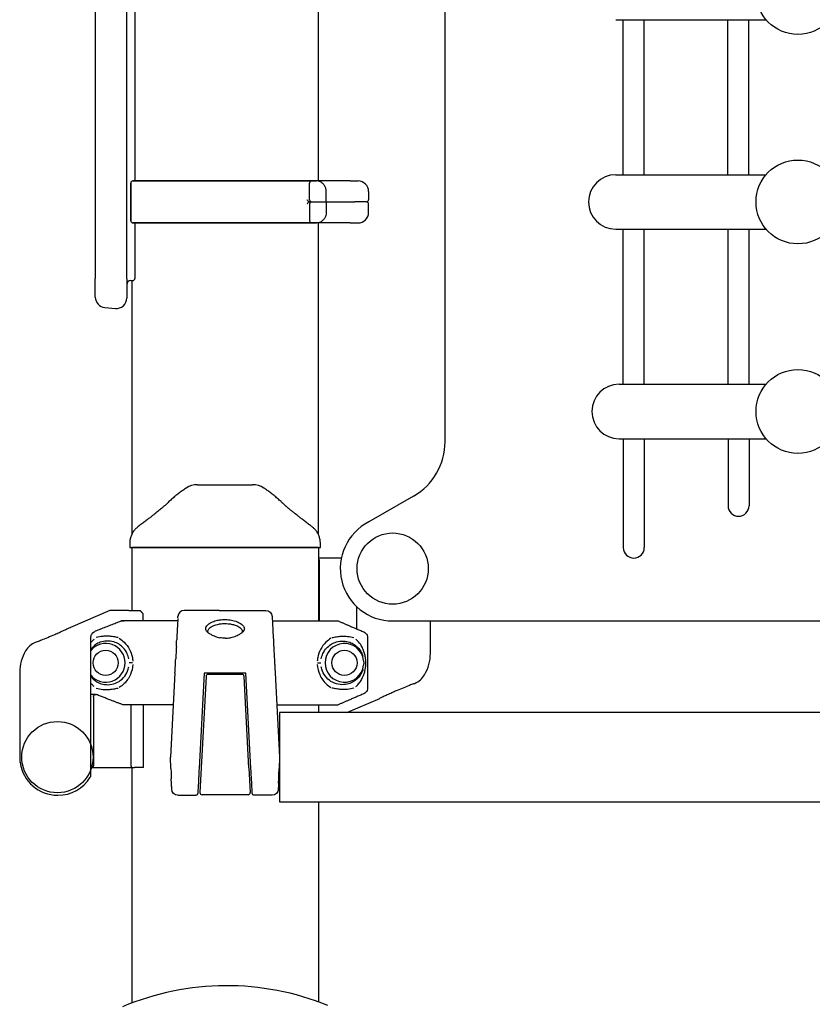
# Model space of a CAD drawing. Extents: x 0 to 18020, y 0 to 12600.
# Drawn here: x 1437 to 1815, y 2647 to 3117 of the extents above; entities that cross this region are included whole.
import ezdxf

# ---------------------------------------------------------------- set-up
doc = ezdxf.new("R2010")
doc.units = 0
doc.header["$LTSCALE"] = 9
doc.layers.get('0').update_dxf_attribs({"linetype": 'CONTINUOUS'})
for name, color, linetype in [('P001', 131, 'CONTINUOUS'), ('P002', 181, 'CONTINUOUS'), ('P003', 231, 'CONTINUOUS'), ('P005', 91, 'CONTINUOUS'), ('P006', 141, 'CONTINUOUS'), ('P012', 201, 'CONTINUOUS'), ('P016', 161, 'CONTINUOUS'), ('P901', 135, 'CONTINUOUS')]:
    doc.layers.add(name, color=color, linetype=linetype)

# ---------------------------------------------------------------- blocks, each defined once
blk = doc.blocks.new('*E75')
at = {"layer": 'P016'}
for centre, major_axis, ratio, start_param, end_param in [((23.62, 5.38), (1.14, -21.77), 0.00001, 2.890311, 3.194064), ((23.75, 2.86), (1.27, -24.3), 0.00001, 3.427623, 3.570663), ((-2.82, 20), (-41.54, 0), 0.00001, 1.441736, 1.441744), ((3.07, 20), (-41.51, 0), 0.00001, 1.693942, 1.693955), ((23.75, 2.97), (0.75, -14.28), 0.000028, 2.325807, 2.724003), ((23.74, 3.07), (0.74, -14.2), 0.000015, 3.961501, 4.229067), ((23.86, 0.82), (-0.82, 15.68), 0.00001, 0.971544, 1.172975), ((23.84, 1.22), (-0.79, 15.04), 0.000017, 4.641597, 5.099364), ((-25.84, -44.68), (-0.36, 10.22), 0.00001, 4.25406, 4.645987), ((12.38, -45.43), (0.57, -10.96), 0.00001, 4.710771, 5.067138), ((25.84, -44.7), (0.36, 10.17), 0.00001, 1.635486, 1.898084), ((12.38, -45.43), (0.57, -10.96), 0.00001, 5.067138, 5.246213), ((-25.75, -47.12), (0.28, -8.15), 0.00001, 5.421421, 5.864633), ((-25.8, -45.83), (0.33, -9.48), 0.00001, 6.283071, 6.682974), ((12.49, -47.6), (-0.51, 9.66), 0.00001, 2.60417, 3.141414), ((25.8, -45.81), (-0.33, -9.5), 0.00001, 6.017109, 6.28334), ((25.75, -47.13), (-0.28, -8.13), 0.00001, 0.567267, 0.862577)]:
    blk.add_ellipse(centre, major_axis=major_axis, ratio=ratio, start_param=start_param, end_param=end_param, dxfattribs=at)
blk = doc.blocks.new('A$C19901D81')
at = {"layer": 'P012'}
for p, q in [((-9.07, -31.44), (-11.36, -75.08)), ((8.08, -30.49), (-8.08, -30.49)), ((11.36, -75.08), (9.07, -31.44)), ((-10.68, -62.15), (-10.68, -62.15)), ((10.68, -62.15), (10.68, -62.15)), ((-11.36, -75.08), (-11.98, -86.92)), ((11.36, -75.08), (11.36, -75.09)), ((11.36, -75.09), (11.98, -86.92)), ((10.98, -87.97), (-10.98, -87.97))]:
    blk.add_line(p, q, dxfattribs=at)
for centre, start, end in [((-8.08, -31.49), 89.9808, 177.0972), ((8.08, -31.49), 2.9019, 90.0116), ((-10.98, -86.97), 176.9801, 270.0039), ((10.98, -86.97), 269.9961, 3.02)]:
    blk.add_arc(centre, 1, start, end, dxfattribs=at)
at = {"layer": 'P016'}
for p, q in [((-11.25, 0), (-19.48, 0)), ((-2.74, 0), (-11.25, 0)), ((-22.59, -5), (-22.59, -5)), ((22.59, -5), (22.59, -5)), ((-23.9, -29.84), (-26, -70)), ((-10, -30), (-12.38, -75.41)), ((10, -30), (-10, -30)), ((12.38, -75.41), (10, -30)), ((23.9, -29.84), (26, -70)), ((-25.81, -75.36), (-26, -70)), ((26, -70), (25.81, -75.36)), ((25.64, -80.37), (25.68, -79.2)), ((-25.57, -82.42), (-25.64, -80.37)), ((-12.67, -81.01), (-12.86, -84.6)), ((25.57, -82.42), (25.64, -80.37)), ((-22.47, -88.21), (-14, -88.21)), ((-12.86, -84.6), (-12.93, -85.9)), ((22.47, -88.21), (14, -88.21))]:
    blk.add_line(p, q, dxfattribs=at)
at = {"layer": 'P016', "extrusion": (0, 0, -1)}
for centre, major_axis, ratio, start_param, end_param in [((0.12, -9.52), (7.8, 0.02), 0.422505, 4.300691, 4.399748), ((0.8, -8.8), (-6.56, 0.37), 0.387296, 1.660545, 1.776144), ((-0.11, -9.5), (-7.76, 0.02), 0.422367, 1.882404, 1.982048), ((1.42, -9.59), (9.59, 0.39), 0.391935, 3.007655, 3.109377)]:
    blk.add_ellipse(centre, major_axis=major_axis, ratio=ratio, start_param=start_param, end_param=end_param, dxfattribs=at)
at = {"layer": 'P016'}
for points in [[(-19.48, 0), (-21.08, 0), (-22.4, -1.25), (-22.48, -2.84)], [(19.48, 0), (21.08, 0), (22.4, -1.25), (22.48, -2.84)], [(22.48, -2.84), (22.48, -2.84), (22.52, -3.57), (22.59, -5.03)], [(-22.74, -7.72), (-22.79, -8.71), (-22.84, -9.71), (-22.89, -10.7)], [(-22.59, -5.03), (-22.64, -5.92), (-22.69, -6.82), (-22.74, -7.72)], [(-8.07, -9.38), (-7.94, -9.01), (-7.67, -8.64), (-7.28, -8.3)], [(-6.05, -7.49), (-5.65, -7.28), (-5.11, -7.05), (-4.36, -6.83)], [(0, -6.23), (0.52, -6.23), (1.03, -6.25), (1.53, -6.3)], [(22.59, -5.03), (22.75, -7.98), (22.91, -10.98), (23.06, -13.98)], [(-22.89, -10.7), (-22.95, -11.79), (-23.01, -12.88), (-23.06, -13.98)], [(-7.99, -10.64), (-8.02, -10.58), (-8.04, -10.53), (-8.06, -10.48)], [(23.43, -20.97), (23.45, -21.42), (23.49, -22.12), (23.54, -23.1)], [(-22.47, -88.21), (-24.08, -88.21), (-25.41, -86.93), (-25.47, -85.31)], [(-13, -87.26), (-13.03, -87.79), (-13.47, -88.21), (-14, -88.21)], [(14, -88.21), (13.47, -88.21), (13.03, -87.79), (13, -87.26)], [(25.47, -85.31), (25.41, -86.93), (24.08, -88.21), (22.47, -88.21)]]:
    blk.add_open_spline(points, degree=3, dxfattribs=at)
for points, knots in [([(-2.74, 0), (-1.98, 0), (-1.07, 0), (-0.01, 0), (1.6, 0), (3.55, 0), (5.84, 0)], [0, 0, 0, 0, 0.398131, 0.398131, 0.398131, 1, 1, 1, 1]), ([(5.84, 0), (8.54, 0), (10.84, 0), (12.77, 0), (15.02, 0), (17.27, 0), (19.48, 0)], [0, 0, 0, 0, 0.5, 0.5, 0.5, 0.9999943, 0.9999943, 0.9999943, 0.9999943]), ([(-8.04, -10.61), (-8.66, -10.15), (-9.03, -9.65), (-9.31, -8.56), (-9.15, -8.08), (-8.64, -7.11), (-8.01, -6.55), (-6.85, -5.85), (-6.43, -5.63), (-5.25, -5.14), (-4.43, -4.88), (-2.98, -4.57), (-2.41, -4.48), (-1.41, -4.38), (-0.98, -4.35), (-0.22, -4.32), (0.11, -4.32), (0.85, -4.34), (1.25, -4.37), (2.62, -4.5), (3.56, -4.67), (5.44, -5.19), (6.23, -5.53), (7.52, -6.21), (8.32, -6.76), (9.14, -7.96), (9.28, -8.47), (9.16, -9.25), (9.04, -9.52), (8.67, -10.07), (8.39, -10.35), (8.04, -10.61)], [-4.518141, -4.518141, -4.518141, -4.518141, -4.265275, -4.265275, -3.993765, -3.993765, -3.48161, -3.48161, -3.240577, -3.240577, -2.866259, -2.866259, -2.641534, -2.641534, -2.482939, -2.482939, -2.359359, -2.359359, -2.209299, -2.209299, -1.838181, -1.838181, -1.38015, -1.38015, -0.829959, -0.829959, -0.447905, -0.447905, -0.231745, -0.231745, -0.000004, -0.000004, -0.000004, -0.000004]), ([(-8.16, -10.1), (-8.17, -10.03), (-8.17, -9.97), (-8.17, -9.9), (-8.17, -9.73), (-8.14, -9.55), (-8.07, -9.38)], [0.11129611, 0.11129611, 0.11129611, 0.11129611, 0.125, 0.125, 0.125, 0.16202109, 0.16202109, 0.16202109, 0.16202109]), ([(-7.28, -8.3), (-7.23, -8.25), (-7.18, -8.21), (-7.12, -8.16), (-6.82, -7.92), (-6.46, -7.7), (-6.05, -7.49)], [0, 0, 0, 0, 0.15865, 0.15865, 0.15865, 1, 1, 1, 1]), ([(-4.36, -6.83), (-4.3, -6.81), (-4.25, -6.8), (-4.2, -6.78), (-3.82, -6.67), (-3.42, -6.58), (-3.01, -6.51)], [0, 0, 0, 0, 0.123943, 0.123943, 0.123943, 1, 1, 1, 1]), ([(-2.29, -6.39), (-1.66, -6.3), (-0.9, -6.23), (-0.02, -6.23), (-0.01, -6.23), (-0.01, -6.23), (0, -6.23)], [0, 0, 0, 0, 0.992193, 0.992193, 0.992193, 1, 1, 1, 1]), ([(3, -6.5), (3.41, -6.58), (3.79, -6.67), (4.16, -6.77), (4.23, -6.79), (4.29, -6.81), (4.35, -6.83)], [0, 0, 0, 0, 0.852269, 0.852269, 0.852269, 1, 1, 1, 1]), ([(4.35, -6.83), (5.11, -7.05), (5.65, -7.29), (6.05, -7.49), (6.46, -7.69), (6.82, -7.92), (7.12, -8.16), (7.17, -8.2), (7.23, -8.25), (7.28, -8.29)], [0, 0, 0, 0, 0.5, 0.5, 0.5, 0.920361, 0.920361, 0.920361, 1, 1, 1, 1]), ([(7.28, -8.29), (7.86, -8.81), (8.16, -9.36), (8.17, -9.9), (8.17, -10.15), (8.11, -10.4), (7.99, -10.64)], [0.7602267, 0.7602267, 0.7602267, 0.7602267, 0.875, 0.875, 0.875, 0.9274413, 0.9274413, 0.9274413, 0.9274413]), ([(-8.04, -10.61), (-8.04, -10.61), (-8.03, -10.61), (-8.02, -10.62), (-8.02, -10.62), (-8.02, -10.62)], [0, 0, 0, 0, 0.002365098, 0.002365098, 0.004734901, 0.004734901, 0.004734901, 0.004734901]), ([(-8.01, -10.62), (-7.86, -10.74), (-7.68, -10.86), (-7.3, -11.1), (-7.08, -11.23), (-6.37, -11.63), (-5.81, -11.9), (-4.76, -12.34), (-4.28, -12.51), (-3.36, -12.79), (-2.93, -12.9), (-2.49, -12.98)], [0.0002259, 0.0002259, 0.0002259, 0.0002259, 0.1027357, 0.1027357, 0.2097766, 0.2097766, 0.4389763, 0.4389763, 0.6087743, 0.6087743, 0.7454359, 0.7454359, 0.7454359, 0.7454359]), ([(0, -13.23), (-0.65, -13.22), (-1.01, -13.19), (-1.68, -13.13), (-2.09, -13.06), (-2.49, -12.98)], [-0.2065344, -0.2065344, -0.2065344, -0.2065344, -0.1268388, -0.1268388, -0.000001, -0.000001, -0.000001, -0.000001]), ([(0, -13.23), (0.65, -13.22), (0.99, -13.19), (1.62, -13.13), (2.01, -13.08), (3.02, -12.88), (3.82, -12.68), (5.55, -12.04), (6.2, -11.71), (6.94, -11.31), (7.19, -11.16), (7.63, -10.89), (7.85, -10.75), (8.01, -10.62)], [-0.8675036, -0.8675036, -0.8675036, -0.8675036, -0.7914469, -0.7914469, -0.6619728, -0.6619728, -0.4452658, -0.4452658, -0.233694, -0.233694, -0.1138649, -0.1138649, 0, 0, 0, 0]), ([(8.02, -10.62), (8.02, -10.62), (8.03, -10.62), (8.03, -10.61), (8.04, -10.61), (8.04, -10.61)], [0.000230654, 0.000230654, 0.000230654, 0.000230654, 0.002486955, 0.002486955, 0.004743267, 0.004743267, 0.004743267, 0.004743267]), ([(23.06, -13.98), (23.09, -14.39), (23.11, -14.87), (23.14, -15.39), (23.15, -15.71), (23.17, -16.01), (23.18, -16.26), (23.19, -16.47), (23.21, -16.78), (23.24, -17.24)], [0, 0, 0, 0, 0.5, 0.5, 0.5, 0.75, 0.75, 0.75, 1, 1, 1, 1]), ([(23.24, -17.24), (23.27, -17.97), (23.31, -18.58), (23.33, -19), (23.35, -19.47), (23.38, -19.92), (23.4, -20.33), (23.41, -20.55), (23.42, -20.76), (23.43, -20.97)], [0, 0, 0, 0, 0.5, 0.5, 0.5, 0.826271, 0.826271, 0.826271, 1, 1, 1, 1]), ([(23.54, -23.1), (23.58, -23.81), (23.61, -24.36), (23.63, -24.73), (23.65, -25.19), (23.68, -25.75), (23.72, -26.41), (23.77, -27.53), (23.83, -28.69), (23.9, -29.84)], [0, 0, 0, 0, 0.25, 0.25, 0.25, 0.5, 0.5, 0.5, 0.999979, 0.999979, 0.999979, 0.999979]), ([(-25.72, -77.97), (-25.71, -78.37), (-25.69, -78.77), (-25.68, -79.16), (-25.67, -79.58), (-25.65, -79.98), (-25.64, -80.37)], [0.1711291, 0.1711291, 0.1711291, 0.1711291, 0.25, 0.25, 0.25, 0.3357234, 0.3357234, 0.3357234, 0.3357234]), ([(12.82, -83.82), (12.78, -82.99), (12.73, -82.04), (12.67, -81.01), (12.58, -79.31), (12.48, -77.37), (12.38, -75.41)], [-0.5000086, -0.5000086, -0.5000086, -0.5000086, -0.3109429, -0.3109429, -0.3109429, 0, 0, 0, 0]), ([(-25.51, -83.99), (-25.5, -84.22), (-25.5, -84.41), (-25.49, -84.58), (-25.49, -84.74), (-25.48, -84.87), (-25.48, -84.98)], [0.6644276, 0.6644276, 0.6644276, 0.6644276, 0.75, 0.75, 0.75, 0.8291513, 0.8291513, 0.8291513, 0.8291513]), ([(13, -87.26), (13, -87.26), (12.98, -86.79), (12.93, -85.9), (12.9, -85.35), (12.86, -84.65), (12.82, -83.82)], [-1, -1, -1, -1, -0.6892004, -0.6892004, -0.6892004, -0.5000086, -0.5000086, -0.5000086, -0.5000086])]:
    blk.add_open_spline(points, degree=3, knots=knots, dxfattribs=at)
at = {"extrusion": (0, 0, -1), "zscale": -1}
blk.add_blockref('*E75', (0, -30), dxfattribs=at)

msp = doc.modelspace()

# ---------------------------------------------------------------- linework, layer by layer
at = {"layer": 'P001'}
for p, q in [((1472.714, 3347.099), (1472.714, 2998.394)), ((1487.714, 2998.1), (1487.714, 3347.393)), ((1491.596, 3305.247), (1491.596, 3040.247)), ((1489.617, 3039.247), (1489.617, 3021.247)), ((1489.617, 3021.247), (1489.617, 3039.247)), ((1493.998, 3040.247), (1490.617, 3040.247)), ((1490.617, 3040.247), (1493.998, 3040.247)), ((1575.945, 3040.247), (1493.998, 3040.247)), ((1493.998, 3040.247), (1574.693, 3040.247)), ((1574.693, 3040.247), (1578.31, 3040.247)), ((1574.945, 3031.247), (1574.945, 3039.247)), ((1579.914, 3040.247), (1575.945, 3040.247)), ((1594.33, 3040.247), (1579.914, 3040.247)), ((1594.33, 3040.247), (1598.117, 3040.247)), ((1582.886, 3030.247), (1582.886, 3035.247)), ((1603.117, 3035.247), (1603.117, 3031.247)), ((1574.945, 3029.247), (1574.945, 3021.247)), ((1575.159, 3030.247), (1575.945, 3030.247)), ((1575.159, 3030.247), (1575.945, 3030.247)), ((1575.945, 3030.247), (1583.555, 3030.247)), ((1575.945, 3030.247), (1583.555, 3030.247)), ((1582.886, 3030.247), (1582.886, 3025.247)), ((1583.555, 3030.247), (1596.548, 3030.247)), ((1583.555, 3030.247), (1596.548, 3030.247)), ((1602.117, 3030.247), (1596.548, 3030.247)), ((1602.117, 3030.247), (1596.548, 3030.247)), ((1603.117, 3025.247), (1603.117, 3029.247)), ((1490.617, 3020.247), (1493.998, 3020.247)), ((1493.998, 3020.247), (1490.617, 3020.247)), ((1491.596, 3020.247), (1491.596, 2993.747)), ((1493.998, 3020.247), (1574.693, 3020.247)), ((1575.945, 3020.247), (1493.998, 3020.247)), ((1574.693, 3020.247), (1578.31, 3020.247)), ((1579.914, 3020.247), (1575.945, 3020.247)), ((1594.33, 3020.247), (1579.914, 3020.247)), ((1594.33, 3020.247), (1598.117, 3020.247)), ((1472.714, 2984.828), (1472.714, 2993.777)), ((1487.714, 2993.487), (1487.714, 2984.391)), ((1489.714, 2992.747), (1490.596, 2992.747)), ((1477.278, 2979.847), (1482.278, 2979.41)), ((1590.122, 2860.236), (1579.167, 2860.236)), ((1579.617, 2830.236), (1579.617, 2859.236)), ((1479.591, 2835.236), (1460.786, 2827.177)), ((1485.479, 2835.236), (1479.591, 2835.236)), ((1488.683, 2835.236), (1494.107, 2835.236)), ((1597.45, 2826.453), (1597.45, 2837.062)), ((1485.01, 2830.236), (1486.495, 2830.236)), ((1512.023, 2830.236), (1485.01, 2830.236)), ((1495.406, 2833.736), (1495.406, 2830.236)), ((1557.211, 2830.236), (1582.739, 2830.236)), ((1579.617, 2830.236), (1588.596, 2830.247)), ((1632.617, 2815.236), (1632.617, 2830.236)), ((1444.448, 2820.175), (1444.069, 2820.013)), ((1470.545, 2756.47), (1470.545, 2822.258)), ((1602.6, 2822.268), (1602.6, 2798.225)), ((1632.617, 2815.736), (1632.617, 2818.736)), ((1632.617, 2815.736), (1632.617, 2815.737)), ((1632.617, 2815.736), (1632.617, 2815.736)), ((1436.617, 2805.236), (1436.617, 2765.128)), ((1436.617, 2804.736), (1436.617, 2804.736)), ((1436.617, 2804.736), (1436.617, 2804.736)), ((1436.617, 2804.736), (1436.617, 2801.736)), ((1624.786, 2800.297), (1625.165, 2800.46)), ((1472.868, 2795.176), (1470.545, 2795.176)), ((1471.784, 2794.176), (1471.784, 2761.236)), ((1592.817, 2786.597), (1608.448, 2793.295)), ((1487.288, 2790.236), (1485.845, 2790.236)), ((1487.288, 2790.236), (1485.845, 2790.236)), ((1509.927, 2790.236), (1485.845, 2790.236)), ((1489.617, 2790.236), (1489.617, 2761.236)), ((1495.654, 2760.236), (1495.654, 2790.236)), ((1559.307, 2790.236), (1588.596, 2790.247)), ((1471.379, 2760.236), (1470.545, 2760.236)), ((1471.379, 2760.236), (1491.349, 2760.236)), ((1495.654, 2760.236), (1491.349, 2760.236))]:
    msp.add_line(p, q, dxfattribs=at)
for centre in [(1477.64, 2810.247), (1591.594, 2810.247)]:
    msp.add_circle(centre, 6, dxfattribs=at)
for centre, radius, start, end in [((1490.617, 3039.247), 1, 90, 180), ((1490.617, 3039.247), 1, 90, 180), ((1575.945, 3039.247), 1, 90, 180), ((1598.117, 3035.247), 5, 0, 90), ((1575.945, 3031.247), 1, 180, 270), ((1575.945, 3029.247), 1, 90, 180), ((1602.117, 3031.247), 1, 270, 0), ((1602.117, 3029.247), 1, 0, 90), ((1598.117, 3025.247), 5, 270, 0), ((1490.617, 3021.247), 1, 180, 270), ((1490.617, 3021.247), 1, 180, 270), ((1575.945, 3021.247), 1, 180, 270), ((1490.596, 2993.747), 1, 270, 0), ((1489.714, 2990.747), 2, 90, 180), ((1477.714, 2984.828), 5, 180, 265), ((1482.714, 2984.391), 5, 265, 0), ((1448.008, 2810.821), 10, 113.19859, 149.41477), ((1456.617, 2805.733), 20, 149.41477, 180), ((1477.64, 2810.247), 9.25, 219.90594, 140.09406), ((1591.594, 2810.247), 9.25, 7.30541, 352.69459), ((1612.617, 2814.739), 20, 329.41477, 0), ((1621.226, 2809.651), 10, 293.19859, 329.41477), ((1454.823, 2765.236), 18.206, 188.3146, 269.76622), ((1454.823, 2765.236), 18.206, 270.23378, 328.34957), ((1469.045, 2756.47), 1.5, 328.34957, 0), ((1535.387, 2528.033), 128.106, 67.83661, 112.85242)]:
    msp.add_arc(centre, radius, start, end, dxfattribs=at)
for centre, major_axis, ratio, start_param, end_param in [((1575.159, 3031.247), (0, -1), 0.8900537, 6.2722068, 6.2831853), ((1577.885, 2859.236), (-1.732, 0), 0.5773503, 3.1415927, 3.8790326), ((1491.349, 2761.236), (1.732, 0), 0.5773503, 3.1415927, 4.712389)]:
    msp.add_ellipse(centre, major_axis=major_axis, ratio=ratio, start_param=start_param, end_param=end_param, dxfattribs=at)
at = {"layer": 'P001', "extrusion": (0, 0, -1)}
msp.add_ellipse((1575.159, 3029.247), major_axis=(0, 1), ratio=0.8900537, start_param=-0.0109785, end_param=0, dxfattribs=at)
at = {"layer": 'P001'}
for points, knots in [([(1582.886, 3035.247), (1582.886, 3035.76), (1582.813, 3036.274), (1582.527, 3037.255), (1582.314, 3037.723), (1581.763, 3038.57), (1581.425, 3038.948), (1580.652, 3039.575), (1580.217, 3039.824), (1579.296, 3040.158), (1578.811, 3040.245), (1578.32, 3040.247), (1578.315, 3040.247), (1578.31, 3040.247)], [0, 0, 0, 0, 0.12592771, 0.12592771, 0.25185542, 0.25185542, 0.37778313, 0.37778313, 0.50371084, 0.50371084, 0.6283552, 0.6283552, 0.62963856, 0.62963856, 0.62963856, 0.62963856]), ([(1575.149, 3030.247), (1575.066, 3030.248), (1574.98, 3030.262), (1574.779, 3030.319), (1574.669, 3030.369), (1574.43, 3030.509), (1574.298, 3030.611), (1574.026, 3030.886), (1573.901, 3031.062), (1573.815, 3031.244), (1573.814, 3031.245), (1573.814, 3031.247)], [0.19324486, 0.19324486, 0.19324486, 0.19324486, 0.22147367, 0.22147367, 0.25754384, 0.25754384, 0.30568825, 0.30568825, 0.36780763, 0.36780763, 0.36827094, 0.36827094, 0.36827094, 0.36827094]), ([(1575.149, 3030.246), (1575.066, 3030.245), (1574.98, 3030.231), (1574.779, 3030.174), (1574.669, 3030.124), (1574.43, 3029.984), (1574.298, 3029.882), (1574.026, 3029.607), (1573.901, 3029.431), (1573.815, 3029.249), (1573.814, 3029.248), (1573.814, 3029.247)], [0.19324486, 0.19324486, 0.19324486, 0.19324486, 0.22147367, 0.22147367, 0.25754384, 0.25754384, 0.30568825, 0.30568825, 0.36780763, 0.36780763, 0.36827094, 0.36827094, 0.36827094, 0.36827094]), ([(1582.886, 3025.247), (1582.886, 3024.733), (1582.813, 3024.219), (1582.527, 3023.238), (1582.314, 3022.77), (1581.763, 3021.923), (1581.425, 3021.545), (1580.652, 3020.918), (1580.217, 3020.669), (1579.296, 3020.335), (1578.811, 3020.248), (1578.32, 3020.247), (1578.315, 3020.247), (1578.31, 3020.247)], [0, 0, 0, 0, 0.12592771, 0.12592771, 0.25185542, 0.25185542, 0.37778313, 0.37778313, 0.50371084, 0.50371084, 0.6283552, 0.6283552, 0.62963856, 0.62963856, 0.62963856, 0.62963856]), ([(1472.714, 2998.394), (1472.714, 2998.07), (1472.714, 2997.746), (1472.714, 2996.919), (1472.714, 2996.426), (1472.714, 2995.384), (1472.714, 2994.862), (1472.714, 2994.174), (1472.714, 2993.947), (1472.714, 2993.777)], [0, 0, 0, 0, 0.09724412, 0.09724412, 0.25283471, 0.25283471, 0.45510248, 0.45510248, 0.59100839, 0.59100839, 0.59100839, 0.59100839]), ([(1487.714, 2993.487), (1487.714, 2993.609), (1487.714, 2993.761), (1487.714, 2994.224), (1487.714, 2994.577), (1487.714, 2995.507), (1487.714, 2996.119), (1487.714, 2997.202), (1487.714, 2997.651), (1487.714, 2998.1)], [0, 0, 0, 0, 0.09723813, 0.09723813, 0.25281913, 0.25281913, 0.45507443, 0.45507443, 0.58976349, 0.58976349, 0.58976349, 0.58976349]), ([(1488.683, 2835.236), (1488.375, 2835.236), (1488.068, 2835.236), (1487.184, 2835.236), (1486.675, 2835.236), (1486.104, 2835.236), (1485.923, 2835.236), (1485.709, 2835.236), (1485.649, 2835.236), (1485.551, 2835.236), (1485.511, 2835.236), (1485.479, 2835.236)], [0.09451547, 0.09451547, 0.09451547, 0.09451547, 0.18585875, 0.18585875, 0.36502306, 0.36502306, 0.44541881, 0.44541881, 0.47859775, 0.47859775, 0.50748745, 0.50748745, 0.50748745, 0.50748745]), ([(1472.846, 2825.46), (1473.655, 2825.783), (1474.465, 2826.105), (1476.085, 2826.748), (1476.895, 2827.069), (1478.516, 2827.708), (1479.327, 2828.026), (1480.95, 2828.662), (1481.761, 2828.978), (1483.385, 2829.609), (1484.197, 2829.923), (1485.01, 2830.236)], [0, 0, 0, 0, 0.2617291, 0.2617291, 0.5234581, 0.5234581, 0.7851872, 0.7851872, 1.0469162, 1.0469162, 1.3086453, 1.3086453, 1.3086453, 1.3086453]), ([(1444.448, 2820.175), (1444.448, 2820.175), (1444.692, 2820.27), (1445.643, 2820.642), (1446.349, 2820.921), (1447.961, 2821.566), (1448.98, 2821.978), (1451.146, 2822.874), (1452.294, 2823.358), (1454.072, 2824.123), (1454.829, 2824.454), (1456.36, 2825.131), (1457.126, 2825.476), (1458.127, 2825.933), (1458.436, 2826.075), (1459.014, 2826.343), (1459.3, 2826.476), (1460.121, 2826.86), (1460.524, 2827.052), (1460.756, 2827.162), (1460.786, 2827.177), (1460.786, 2827.177)], [-3.3575327, -3.3575327, -3.3575327, -3.3575327, -3.0630334, -3.0630334, -2.7685342, -2.7685342, -2.4593184, -2.4593184, -2.1501027, -2.1501027, -1.9373869, -1.9373869, -1.7032114, -1.7032114, -1.5865479, -1.5865479, -1.4610045, -1.4610045, -1.1821511, -1.1821511, -1.0750513, -1.0750513, -1.0750513, -1.0750513]), ([(1470.545, 2822.258), (1470.545, 2822.529), (1470.579, 2822.8), (1470.716, 2823.326), (1470.818, 2823.582), (1471.084, 2824.066), (1471.248, 2824.293), (1471.629, 2824.707), (1471.845, 2824.894), (1472.318, 2825.216), (1472.575, 2825.353), (1472.846, 2825.46)], [0, 0, 0, 0, 0.11950382, 0.11950382, 0.23900763, 0.23900763, 0.35851145, 0.35851145, 0.47801527, 0.47801527, 0.59751908, 0.59751908, 0.59751908, 0.59751908]), ([(1600.782, 2825.026), (1601.115, 2824.883), (1601.468, 2824.643), (1601.984, 2824.128), (1602.23, 2823.758), (1602.514, 2823.074), (1602.6, 2822.639), (1602.6, 2822.268)], [-0.32960868, -0.32960868, -0.32960868, -0.32960868, -0.22214046, -0.22214046, -0.11106332, -0.11106332, 0, 0, 0, 0]), ([(1470.545, 2819.878), (1470.645, 2820.007), (1470.748, 2820.133), (1471.265, 2820.74), (1471.714, 2821.184), (1472.202, 2821.583)], [-4.17836848, -4.17836848, -4.17836848, -4.17836848, -4.08137677, -4.08137677, -3.7009852, -3.7009852, -3.7009852, -3.7009852]), ([(1483.614, 2822.268), (1483.603, 2822.271), (1483.592, 2822.273), (1482.846, 2822.454), (1482.134, 2822.596), (1481.019, 2822.77), (1480.599, 2822.824), (1479.828, 2822.902), (1479.473, 2822.929), (1478.918, 2822.958), (1478.713, 2822.966), (1478.333, 2822.974), (1478.157, 2822.976), (1477.769, 2822.975), (1477.557, 2822.971), (1476.973, 2822.951), (1476.604, 2822.927), (1475.134, 2822.787), (1474.079, 2822.579), (1473.168, 2822.273), (1473.161, 2822.271), (1473.153, 2822.268)], [-1.9019902, -1.9019902, -1.9019902, -1.9019902, -1.897149, -1.897149, -1.5591212, -1.5591212, -1.3490557, -1.3490557, -1.1659387, -1.1659387, -1.0576207, -1.0576207, -0.9628885, -0.9628885, -0.8471446, -0.8471446, -0.6394262, -0.6394262, 0, 0, 0.0053417, 0.0053417, 0.0053417, 0.0053417]), ([(1585.621, 2822.268), (1585.631, 2822.271), (1585.642, 2822.273), (1586.388, 2822.454), (1587.1, 2822.596), (1588.215, 2822.77), (1588.635, 2822.824), (1589.406, 2822.902), (1589.761, 2822.929), (1590.316, 2822.958), (1590.521, 2822.966), (1590.901, 2822.974), (1591.077, 2822.976), (1591.465, 2822.975), (1591.677, 2822.971), (1592.261, 2822.951), (1592.63, 2822.927), (1594.1, 2822.787), (1595.155, 2822.579), (1596.066, 2822.273), (1596.073, 2822.271), (1596.081, 2822.268)], [-1.9019902, -1.9019902, -1.9019902, -1.9019902, -1.897149, -1.897149, -1.5591212, -1.5591212, -1.3490557, -1.3490557, -1.1659387, -1.1659387, -1.0576207, -1.0576207, -0.9628885, -0.9628885, -0.8471446, -0.8471446, -0.6394262, -0.6394262, 0, 0, 0.0053417, 0.0053417, 0.0053417, 0.0053417]), ([(1597.032, 2798.91), (1597.238, 2799.078), (1597.437, 2799.255), (1598.124, 2799.913), (1598.574, 2800.437), (1599.36, 2801.533), (1599.703, 2802.099), (1600.209, 2803.089), (1600.391, 2803.488), (1600.76, 2804.4), (1600.942, 2804.92), (1601.215, 2805.842), (1601.314, 2806.219), (1601.506, 2807.075), (1601.596, 2807.551), (1601.715, 2808.428), (1601.753, 2808.764), (1601.806, 2809.483), (1601.821, 2809.865), (1601.821, 2810.726), (1601.797, 2811.204), (1601.717, 2812.077), (1601.664, 2812.468), (1601.492, 2813.525), (1601.355, 2814.128), (1601.007, 2815.388), (1600.795, 2816.005), (1600.391, 2817.005), (1600.209, 2817.404), (1599.546, 2818.702), (1599.004, 2819.525), (1597.969, 2820.74), (1597.52, 2821.184), (1597.032, 2821.583)], [-7.9396513, -7.9396513, -7.9396513, -7.9396513, -7.7791793, -7.7791793, -7.3656294, -7.3656294, -6.9843819, -6.9843819, -6.7425633, -6.7425633, -6.4534995, -6.4534995, -6.2681811, -6.2681811, -6.0521601, -6.0521601, -5.9362392, -5.9362392, -5.8203183, -5.8203183, -5.6748122, -5.6748122, -5.5293062, -5.5293062, -5.238289, -5.238289, -4.8980732, -4.8980732, -4.6562546, -4.6562546, -4.0813768, -4.0813768, -3.7009852, -3.7009852, -3.7009852, -3.7009852]), ([(1600.769, 2809.07), (1600.771, 2809.086), (1600.773, 2809.102), (1600.824, 2809.453), (1600.921, 2809.747), (1600.962, 2810.091), (1600.966, 2810.147), (1600.968, 2810.211), (1600.968, 2810.218), (1600.968, 2810.229), (1600.968, 2810.233), (1600.968, 2810.24), (1600.968, 2810.243), (1600.968, 2810.248), (1600.968, 2810.251), (1600.968, 2810.258), (1600.968, 2810.262), (1600.968, 2810.276), (1600.968, 2810.285), (1600.966, 2810.348), (1600.962, 2810.401), (1600.939, 2810.594), (1600.908, 2810.733), (1600.835, 2811.051), (1600.793, 2811.233), (1600.769, 2811.423)], [0, 0, 0, 0, 0.00482448, 0.00482448, 0.10631114, 0.10631114, 0.12618693, 0.12618693, 0.1287628, 0.1287628, 0.13008044, 0.13008044, 0.13105168, 0.13105168, 0.13210348, 0.13210348, 0.13353211, 0.13353211, 0.13678953, 0.13678953, 0.15568309, 0.15568309, 0.20494187, 0.20494187, 0.26040696, 0.26040696, 0.26040696, 0.26040696]), ([(1472.202, 2798.91), (1471.996, 2799.078), (1471.797, 2799.255), (1471.226, 2799.802), (1470.873, 2800.195), (1470.545, 2800.615)], [-7.93965131, -7.93965131, -7.93965131, -7.93965131, -7.77917929, -7.77917929, -7.46221461, -7.46221461, -7.46221461, -7.46221461]), ([(1473.153, 2798.225), (1473.161, 2798.222), (1473.168, 2798.22), (1474.079, 2797.915), (1475.134, 2797.707), (1476.604, 2797.566), (1476.973, 2797.543), (1477.557, 2797.522), (1477.769, 2797.518), (1478.157, 2797.517), (1478.333, 2797.519), (1478.713, 2797.527), (1478.918, 2797.535), (1479.473, 2797.564), (1479.828, 2797.591), (1480.599, 2797.669), (1481.019, 2797.723), (1482.134, 2797.897), (1482.846, 2798.039), (1483.592, 2798.22), (1483.603, 2798.222), (1483.614, 2798.225)], [-1.9052427, -1.9052427, -1.9052427, -1.9052427, -1.8998932, -1.8998932, -1.2595421, -1.2595421, -1.0515232, -1.0515232, -0.935612, -0.935612, -0.8407427, -0.8407427, -0.732268, -0.732268, -0.5488861, -0.5488861, -0.3385168, -0.3385168, 0, 0, 0.0048482, 0.0048482, 0.0048482, 0.0048482]), ([(1596.081, 2798.225), (1596.073, 2798.222), (1596.066, 2798.22), (1595.155, 2797.915), (1594.1, 2797.707), (1592.63, 2797.566), (1592.261, 2797.543), (1591.677, 2797.522), (1591.465, 2797.518), (1591.077, 2797.517), (1590.901, 2797.519), (1590.521, 2797.527), (1590.316, 2797.535), (1589.761, 2797.564), (1589.406, 2797.591), (1588.635, 2797.669), (1588.215, 2797.723), (1587.1, 2797.897), (1586.388, 2798.039), (1585.642, 2798.22), (1585.631, 2798.222), (1585.621, 2798.225)], [-1.9052427, -1.9052427, -1.9052427, -1.9052427, -1.8998932, -1.8998932, -1.2595421, -1.2595421, -1.0515232, -1.0515232, -0.935612, -0.935612, -0.8407427, -0.8407427, -0.732268, -0.732268, -0.5488861, -0.5488861, -0.3385168, -0.3385168, 0, 0, 0.0048482, 0.0048482, 0.0048482, 0.0048482]), ([(1602.6, 2798.225), (1602.6, 2797.855), (1602.514, 2797.419), (1602.23, 2796.735), (1601.984, 2796.365), (1601.468, 2795.85), (1601.115, 2795.61), (1600.782, 2795.467)], [0, 0, 0, 0, 0.11106332, 0.11106332, 0.22214046, 0.22214046, 0.32960868, 0.32960868, 0.32960868, 0.32960868]), ([(1624.786, 2800.297), (1624.786, 2800.297), (1624.542, 2800.203), (1623.591, 2799.83), (1622.885, 2799.552), (1621.273, 2798.907), (1620.254, 2798.494), (1618.088, 2797.598), (1616.94, 2797.114), (1615.162, 2796.349), (1614.405, 2796.019), (1612.874, 2795.341), (1612.108, 2794.996), (1611.107, 2794.539), (1610.798, 2794.397), (1610.22, 2794.13), (1609.934, 2793.997), (1609.113, 2793.612), (1608.71, 2793.42), (1608.479, 2793.31), (1608.448, 2793.295), (1608.448, 2793.295)], [-3.3575327, -3.3575327, -3.3575327, -3.3575327, -3.0630334, -3.0630334, -2.7685342, -2.7685342, -2.4593184, -2.4593184, -2.1501027, -2.1501027, -1.9373869, -1.9373869, -1.7032114, -1.7032114, -1.5865479, -1.5865479, -1.4610045, -1.4610045, -1.1821511, -1.1821511, -1.0750513, -1.0750513, -1.0750513, -1.0750513]), ([(1471.784, 2794.176), (1471.784, 2794.296), (1471.814, 2794.437), (1471.911, 2794.662), (1471.998, 2794.785), (1472.184, 2794.962), (1472.318, 2795.046), (1472.568, 2795.145), (1472.73, 2795.176), (1473.005, 2795.176), (1473.167, 2795.145), (1473.295, 2795.095), (1473.295, 2795.095), (1473.295, 2795.095)], [0.61782791, 0.61782791, 0.61782791, 0.61782791, 0.65391129, 0.65391129, 0.69149739, 0.69149739, 0.73099622, 0.73099622, 0.77219173, 0.77219173, 0.81343967, 0.81343967, 0.81344741, 0.81344741, 0.81344741, 0.81344741]), ([(1436.617, 2765.127), (1436.617, 2765.11), (1436.618, 2765.094), (1436.618, 2765.058), (1436.618, 2765.039), (1436.619, 2764.981), (1436.619, 2764.945), (1436.621, 2764.837), (1436.623, 2764.761), (1436.628, 2764.605), (1436.631, 2764.525), (1436.641, 2764.289), (1436.65, 2764.132), (1436.69, 2763.551), (1436.739, 2763.08), (1436.808, 2762.603)], [2.3873916, 2.3873916, 2.3873916, 2.3873916, 2.4058479, 2.4058479, 2.4302022, 2.4302022, 2.4789108, 2.4789108, 2.5925078, 2.5925078, 2.7061047, 2.7061047, 2.9332987, 2.9332987, 3.6345628, 3.6345628, 3.6345628, 3.6345628]), ([(1471.784, 2761.236), (1471.784, 2761.111), (1471.774, 2760.978), (1471.733, 2760.736), (1471.702, 2760.626), (1471.631, 2760.446), (1471.584, 2760.366), (1471.483, 2760.262), (1471.429, 2760.236), (1471.379, 2760.236)], [0.31281456, 0.31281456, 0.31281456, 0.31281456, 0.35036082, 0.35036082, 0.38790707, 0.38790707, 0.42867565, 0.42867565, 0.46944424, 0.46944424, 0.46944424, 0.46944424]), ([(1454.749, 2747.03), (1454.749, 2747.03), (1454.749, 2747.03), (1454.751, 2747.03), (1454.752, 2747.03), (1454.757, 2747.03), (1454.761, 2747.03), (1454.774, 2747.03), (1454.784, 2747.03), (1454.804, 2747.03), (1454.814, 2747.03), (1454.832, 2747.03), (1454.843, 2747.03), (1454.863, 2747.03), (1454.873, 2747.03), (1454.885, 2747.03), (1454.889, 2747.03), (1454.894, 2747.03), (1454.896, 2747.03), (1454.897, 2747.03), (1454.897, 2747.03), (1454.897, 2747.03)], [0.007637269, 0.007637269, 0.007637269, 0.007637269, 0.007978362, 0.007978362, 0.008539379, 0.008539379, 0.009700219, 0.009700219, 0.012487378, 0.012487378, 0.015274537, 0.015274537, 0.018061697, 0.018061697, 0.020848856, 0.020848856, 0.022009696, 0.022009696, 0.022570712, 0.022570712, 0.022911806, 0.022911806, 0.022911806, 0.022911806])]:
    msp.add_open_spline(points, degree=3, knots=knots, dxfattribs=at)
for points, weights in [([(1494.107, 2835.236), (1494.768, 2834.474), (1495.406, 2833.736)], [1.00000003048, 1.00099262247, 1.00171689009]), ([(1588.596, 2830.247), (1594.071, 2827.901), (1600.782, 2825.026)], [1, 1.00518024162, 1]), ([(1485.845, 2790.236), (1480.154, 2792.389), (1473.295, 2795.095)], [1, 1.0061329868, 1.00156949064]), ([(1600.782, 2795.467), (1594.071, 2792.592), (1588.596, 2790.247)], [1, 1.00518024162, 1])]:
    msp.add_rational_spline(points, weights, degree=2, dxfattribs=at)
for points in [[(1632.617, 2815.236), (1632.617, 2815.236), (1632.617, 2815.236), (1632.617, 2815.236)], [(1632.617, 2814.739), (1632.617, 2814.739), (1632.617, 2814.918), (1632.617, 2815.236)], [(1436.617, 2805.733), (1436.617, 2805.733), (1436.617, 2805.554), (1436.617, 2805.236)], [(1436.617, 2805.236), (1436.617, 2805.236), (1436.617, 2805.236), (1436.617, 2805.236)], [(1436.617, 2765.128), (1436.617, 2765.128), (1436.617, 2765.128), (1436.617, 2765.127)], [(1436.81, 2762.6), (1436.809, 2762.599), (1436.809, 2762.601), (1436.808, 2762.603)]]:
    msp.add_open_spline(points, degree=3, dxfattribs=at)
at = {"layer": 'P002'}
for p, q in [((1579.167, 3040.158), (1579.167, 3305.335)), ((1579.167, 2871.475), (1579.167, 3020.335)), ((1490.067, 2992.747), (1490.067, 2871.428)), ((1579.167, 2865.247), (1490.067, 2865.247)), ((1490.067, 2865.247), (1579.167, 2865.247)), ((1490.067, 2865.247), (1490.067, 2835.236)), ((1579.167, 2865.247), (1579.167, 2830.236)), ((1579.167, 2790.236), (1579.167, 2786.597)), ((1490.067, 2760.236), (1490.067, 2647.854)), ((1579.167, 2743.897), (1579.167, 2648.426))]:
    msp.add_line(p, q, dxfattribs=at)
at = {"layer": 'P003'}
for p, q in [((1493.17, 2875.257), (1493.168, 2875.257)), ((1489.117, 2867.219), (1489.117, 2865.247)), ((1489.144, 2867.219), (1489.141, 2867.221)), ((1580.077, 2867.221), (1580.076, 2867.219)), ((1580.117, 2865.247), (1580.117, 2867.219)), ((1489.117, 2865.247), (1580.117, 2865.247)), ((3108.617, 2786.597), (1560.617, 2786.597)), ((1560.617, 2786.597), (1560.617, 2743.897)), ((1560.617, 2743.897), (3108.617, 2743.897))]:
    msp.add_line(p, q, dxfattribs=at)
at = {"layer": 'P003', "linetype": 'ByBlock'}
for centre in [(1614.617, 2855.236), (1454.617, 2765.236)]:
    msp.add_circle(centre, 17, dxfattribs=at)
at = {"layer": 'P003'}
for centre, start, end in [((1521.482, 2885.247), 90, 122.51537), ((1547.752, 2885.247), 57.48463, 90)]:
    msp.add_arc(centre, 10, start, end, dxfattribs=at)
for points, knots in [([(1521.482, 2895.247), (1522.291, 2895.247), (1523.194, 2895.247), (1525.135, 2895.247), (1526.174, 2895.247), (1528.374, 2895.247), (1529.53, 2895.247), (1531.967, 2895.247), (1533.249, 2895.247), (1534.617, 2895.247)], [0, 0, 0, 0, 0.25, 0.25, 0.5, 0.5, 0.75, 0.75, 1, 1, 1, 1]), ([(1534.617, 2895.247), (1535.985, 2895.247), (1537.267, 2895.247), (1539.705, 2895.247), (1540.861, 2895.247), (1543.06, 2895.247), (1544.099, 2895.247), (1546.04, 2895.247), (1546.943, 2895.247), (1547.752, 2895.247)], [0, 0, 0, 0, 0.25, 0.25, 0.5, 0.5, 0.75, 0.75, 1, 1, 1, 1]), ([(1516.111, 2893.662), (1515.841, 2893.491), (1515.012, 2892.967), (1513.653, 2892.005), (1512.013, 2890.767), (1510.362, 2889.42), (1508.692, 2887.95), (1507.551, 2886.905), (1506.977, 2886.336), (1506.956, 2886.316)], [0, 0, 0, 0, 0.0816507, 0.2511573, 0.4256215, 0.6062472, 0.7945462, 0.9925088, 1, 1, 1, 1]), ([(1562.268, 2886.314), (1561.965, 2886.609), (1561.113, 2887.436), (1559.691, 2888.711), (1558.029, 2890.12), (1556.392, 2891.404), (1554.772, 2892.591), (1553.671, 2893.31), (1553.127, 2893.666)], [0, 0, 0, 0, 0.1075463, 0.30220886, 0.48671615, 0.66323792, 0.83338226, 1, 1, 1, 1]), ([(1506.946, 2886.312), (1506.838, 2886.208), (1506.641, 2886.019), (1506.327, 2885.729), (1505.968, 2885.404), (1505.456, 2884.951), (1504.89, 2884.462), (1504.222, 2883.896), (1503.471, 2883.274), (1502.583, 2882.552), (1501.622, 2881.782), (1500.579, 2880.956), (1499.42, 2880.05), (1498.096, 2879.026), (1496.56, 2877.848), (1494.888, 2876.577), (1493.728, 2875.703), (1493.156, 2875.272)], [0, 0, 0, 0, 0.0444372, 0.0809609, 0.108756, 0.1487495, 0.1926184, 0.2413883, 0.3042012, 0.3693525, 0.4393187, 0.5116139, 0.5871312, 0.6739449, 0.7743648, 0.888797, 1, 1, 1, 1]), ([(1576.083, 2875.268), (1575.6, 2875.632), (1574.568, 2876.41), (1573.033, 2877.575), (1571.533, 2878.722), (1570.193, 2879.756), (1569.061, 2880.638), (1568.13, 2881.37), (1567.412, 2881.94), (1566.802, 2882.427), (1566.187, 2882.927), (1565.573, 2883.433), (1565.051, 2883.866), (1564.668, 2884.183), (1564.364, 2884.434), (1564.041, 2884.706), (1563.687, 2885.012), (1563.3, 2885.356), (1562.883, 2885.74), (1562.483, 2886.117), (1562.241, 2886.355), (1562.125, 2886.469)], [0, 0, 0, 0, 0.0894522, 0.1913201, 0.2884785, 0.3748113, 0.4490014, 0.5105914, 0.5617346, 0.6049555, 0.6428842, 0.6814084, 0.717419, 0.7353025, 0.752969, 0.7719853, 0.7951771, 0.83473, 0.8847836, 0.9448053, 1, 1, 1, 1]), ([(1493.167, 2875.26), (1492.994, 2875.126), (1492.616, 2874.833), (1492.06, 2874.311), (1491.503, 2873.706), (1490.986, 2873.039), (1490.52, 2872.319), (1490.112, 2871.554), (1489.771, 2870.752), (1489.498, 2869.919), (1489.294, 2869.033), (1489.164, 2868.13), (1489.151, 2867.513), (1489.145, 2867.22)], [0, 0, 0, 0, 0.073509, 0.1602293, 0.2494567, 0.340266, 0.4320575, 0.5244657, 0.6172704, 0.7103365, 0.8035802, 0.906951, 1, 1, 1, 1]), ([(1580.11, 2867.223), (1580.105, 2867.501), (1580.094, 2868.081), (1579.975, 2868.952), (1579.784, 2869.823), (1579.519, 2870.66), (1579.188, 2871.458), (1578.799, 2872.21), (1578.357, 2872.913), (1577.87, 2873.562), (1577.349, 2874.155), (1576.801, 2874.684), (1576.375, 2875.052), (1576.13, 2875.227), (1576.079, 2875.264)], [0, 0, 0, 0, 0.0884346, 0.1846991, 0.2794328, 0.3726779, 0.4644438, 0.5547092, 0.643413, 0.7304362, 0.8155726, 0.8984857, 0.9786714, 1, 1, 1, 1])]:
    msp.add_open_spline(points, degree=3, knots=knots, dxfattribs=at)
at = {"layer": 'P005'}
for centre in [(1808.033, 3130.236), (1808.033, 3030.236), (1808.033, 2930.236)]:
    msp.add_circle(centre, 20.002, dxfattribs=at)
at = {"layer": 'P006'}
for p, q in [((1639.617, 2915.818), (1639.617, 3394.654)), ((1721.087, 3117.236), (1792.832, 3117.236)), ((1721.087, 3117.236), (1792.832, 3117.236)), ((1724.628, 3043.236), (1724.628, 3117.236)), ((1724.628, 3043.236), (1724.628, 3117.236)), ((1734.628, 3043.236), (1734.628, 3117.236)), ((1734.628, 3043.236), (1734.628, 3117.236)), ((1774.628, 3043.236), (1774.628, 3117.236)), ((1774.628, 3043.236), (1774.628, 3117.236)), ((1784.628, 3043.236), (1784.628, 3117.236)), ((1784.628, 3043.236), (1784.628, 3117.236)), ((1721.087, 3043.236), (1792.832, 3043.236)), ((1721.087, 3043.236), (1791.236, 3043.236)), ((1721.087, 3017.236), (1792.832, 3017.236)), ((1721.087, 3017.236), (1791.236, 3017.236)), ((1724.684, 2943.236), (1724.684, 3017.236)), ((1724.684, 2943.236), (1724.684, 3017.236)), ((1734.684, 2943.236), (1734.684, 3017.236)), ((1734.684, 2943.236), (1734.684, 3017.236)), ((1774.684, 2943.236), (1774.684, 3017.236)), ((1774.684, 2943.236), (1774.684, 3017.236)), ((1784.684, 2943.236), (1784.684, 3017.236)), ((1784.684, 2943.236), (1784.684, 3017.236)), ((1722.684, 2943.236), (1792.832, 2943.236)), ((1722.684, 2943.236), (1792.832, 2943.236)), ((1722.684, 2917.236), (1792.832, 2917.236)), ((1722.684, 2917.236), (1792.832, 2917.236)), ((1724.684, 2917.236), (1724.684, 2865.236)), ((1724.684, 2917.236), (1724.684, 2865.236)), ((1734.684, 2917.236), (1734.684, 2865.236)), ((1734.684, 2917.236), (1734.684, 2865.236)), ((1774.684, 2917.236), (1774.684, 2885.236)), ((1774.684, 2917.236), (1774.684, 2885.236)), ((1784.684, 2917.236), (1784.684, 2885.236)), ((1784.684, 2917.236), (1784.684, 2885.236)), ((1624.617, 2889.838), (1603.267, 2877.511)), ((1614.617, 2830.236), (2354.617, 2830.236))]:
    msp.add_line(p, q, dxfattribs=at)
for centre, radius, start, end in [((1721.087, 3030.236), 13, 90, 270), ((1721.087, 3030.236), 13, 90, 270), ((1722.684, 2930.236), 13, 90, 270), ((1722.684, 2930.236), 13, 90, 270), ((1609.617, 2915.818), 30, 300, 0), ((1779.684, 2885.236), 5, 180, 0), ((1779.684, 2885.236), 5, 180, 0), ((1614.617, 2855.236), 25, 117.00009, 270), ((1729.684, 2865.236), 5, 180, 0), ((1729.684, 2865.236), 5, 180, 0)]:
    msp.add_arc(centre, radius, start, end, dxfattribs=at)
at = {"layer": 'P901'}
for points, knots in [([(1488.688, 2812.203), (1488.521, 2813.084), (1488.244, 2813.93), (1487.426, 2815.681), (1486.838, 2816.544), (1485.515, 2818.011), (1484.78, 2818.614), (1483.19, 2819.617), (1482.328, 2819.996), (1480.335, 2820.585), (1479.206, 2820.71), (1477.059, 2820.613), (1476.036, 2820.406), (1474.317, 2819.776), (1473.602, 2819.416), (1472.171, 2818.463), (1471.464, 2817.846), (1470.735, 2816.987), (1470.639, 2816.868), (1470.545, 2816.746)], [0.2845846, 0.2845846, 0.2845846, 0.2845846, 0.6757326, 0.6757326, 1.1640637, 1.1640637, 1.654162, 1.654162, 2.1912213, 2.1912213, 2.8940976, 2.8940976, 3.5683606, 3.5683606, 4.0813768, 4.0813768, 4.6562546, 4.6562546, 4.7460035, 4.7460035, 4.7460035, 4.7460035]), ([(1484.14, 2821.963), (1484.935, 2821.476), (1485.721, 2820.875), (1487.451, 2819.187), (1488.357, 2818.004), (1489.67, 2815.475), (1490.128, 2814.181), (1490.495, 2812.245), (1490.569, 2811.65), (1490.604, 2811.052)], [-1.5289292, -1.5289292, -1.5289292, -1.5289292, -1.1640637, -1.1640637, -0.6757326, -0.6757326, -0.2598972, -0.2598972, -0.08047, -0.08047, -0.08047, -0.08047]), ([(1585.094, 2821.963), (1584.299, 2821.476), (1583.513, 2820.875), (1581.783, 2819.187), (1580.877, 2818.004), (1579.565, 2815.475), (1579.106, 2814.181), (1578.739, 2812.245), (1578.665, 2811.65), (1578.63, 2811.052)], [-1.5289292, -1.5289292, -1.5289292, -1.5289292, -1.1640637, -1.1640637, -0.6757326, -0.6757326, -0.2598972, -0.2598972, -0.08047, -0.08047, -0.08047, -0.08047]), ([(1580.547, 2812.203), (1580.713, 2813.084), (1580.99, 2813.93), (1581.809, 2815.681), (1582.396, 2816.544), (1583.719, 2818.011), (1584.454, 2818.614), (1586.044, 2819.617), (1586.907, 2819.996), (1588.899, 2820.585), (1590.028, 2820.71), (1592.175, 2820.613), (1593.198, 2820.406), (1594.917, 2819.776), (1595.632, 2819.416), (1597.063, 2818.463), (1597.77, 2817.846), (1598.666, 2816.79), (1598.916, 2816.456), (1599.477, 2815.598), (1599.772, 2815.051), (1600.153, 2814.125), (1600.267, 2813.808), (1600.369, 2813.467)], [0.2845846, 0.2845846, 0.2845846, 0.2845846, 0.6757326, 0.6757326, 1.1640637, 1.1640637, 1.654162, 1.654162, 2.1912213, 2.1912213, 2.8940976, 2.8940976, 3.5683606, 3.5683606, 4.0813768, 4.0813768, 4.6562546, 4.6562546, 4.8980732, 4.8980732, 5.238289, 5.238289, 5.4071072, 5.4071072, 5.4071072, 5.4071072]), ([(1470.545, 2803.747), (1470.639, 2803.625), (1470.735, 2803.506), (1471.251, 2802.898), (1471.704, 2802.46), (1472.699, 2801.656), (1473.246, 2801.299), (1474.614, 2800.577), (1475.455, 2800.268), (1477.402, 2799.829), (1478.524, 2799.758), (1480.871, 2800.012), (1482.102, 2800.36), (1484.312, 2801.513), (1485.305, 2802.249), (1486.965, 2804.09), (1487.648, 2805.151), (1488.371, 2806.97), (1488.56, 2807.621), (1488.686, 2808.291)], [6.894633, 6.894633, 6.894633, 6.894633, 6.9843819, 6.9843819, 7.3656294, 7.3656294, 7.7791793, 7.7791793, 8.3578301, 8.3578301, 9.0755006, 9.0755006, 9.8315063, 9.8315063, 10.4765729, 10.4765729, 11.0586078, 11.0586078, 11.3560519, 11.3560519, 11.3560519, 11.3560519]), ([(1490.603, 2809.441), (1490.503, 2807.771), (1490.098, 2806.129), (1488.701, 2802.956), (1487.641, 2801.491), (1485.721, 2799.618), (1484.936, 2799.017), (1484.141, 2798.53)], [-11.5601666, -11.5601666, -11.5601666, -11.5601666, -11.0586078, -11.0586078, -10.4765729, -10.4765729, -10.1117073, -10.1117073, -10.1117073, -10.1117073]), ([(1578.631, 2809.441), (1578.731, 2807.771), (1579.136, 2806.129), (1580.533, 2802.956), (1581.593, 2801.491), (1583.513, 2799.618), (1584.298, 2799.017), (1585.093, 2798.53)], [-11.5601666, -11.5601666, -11.5601666, -11.5601666, -11.0586078, -11.0586078, -10.4765729, -10.4765729, -10.1117073, -10.1117073, -10.1117073, -10.1117073]), ([(1600.37, 2807.031), (1600.349, 2806.961), (1600.328, 2806.892), (1600.188, 2806.458), (1600.054, 2806.112), (1599.682, 2805.279), (1599.427, 2804.82), (1598.916, 2804.037), (1598.666, 2803.703), (1597.983, 2802.898), (1597.53, 2802.46), (1596.535, 2801.656), (1595.988, 2801.299), (1594.62, 2800.577), (1593.779, 2800.268), (1591.832, 2799.829), (1590.71, 2799.758), (1588.363, 2800.012), (1587.132, 2800.36), (1584.922, 2801.513), (1583.929, 2802.249), (1582.269, 2804.09), (1581.586, 2805.151), (1580.863, 2806.97), (1580.674, 2807.621), (1580.548, 2808.291)], [6.2335293, 6.2335293, 6.2335293, 6.2335293, 6.2681811, 6.2681811, 6.4534995, 6.4534995, 6.7425633, 6.7425633, 6.9843819, 6.9843819, 7.3656294, 7.3656294, 7.7791793, 7.7791793, 8.3578301, 8.3578301, 9.0755006, 9.0755006, 9.8315063, 9.8315063, 10.4765729, 10.4765729, 11.0586078, 11.0586078, 11.3560519, 11.3560519, 11.3560519, 11.3560519])]:
    msp.add_open_spline(points, degree=3, knots=knots, dxfattribs=at)
for points in [[(1490.478, 2810.247), (1489.556, 2810.247), (1489, 2810.247), (1488.885, 2810.247)], [(1578.756, 2810.247), (1579.678, 2810.247), (1580.234, 2810.247), (1580.349, 2810.247)]]:
    msp.add_rational_spline(points, [0.99223088514, 0.948069600676, 0.948069600676, 0.99223088514], degree=3, dxfattribs=at)

# ---------------------------------------------------------------- block references
at = {"layer": 'P012'}
msp.add_blockref('A$C19901D81', (1534.617, 2835.247), dxfattribs=at)

doc.saveas('drawing.dxf')
